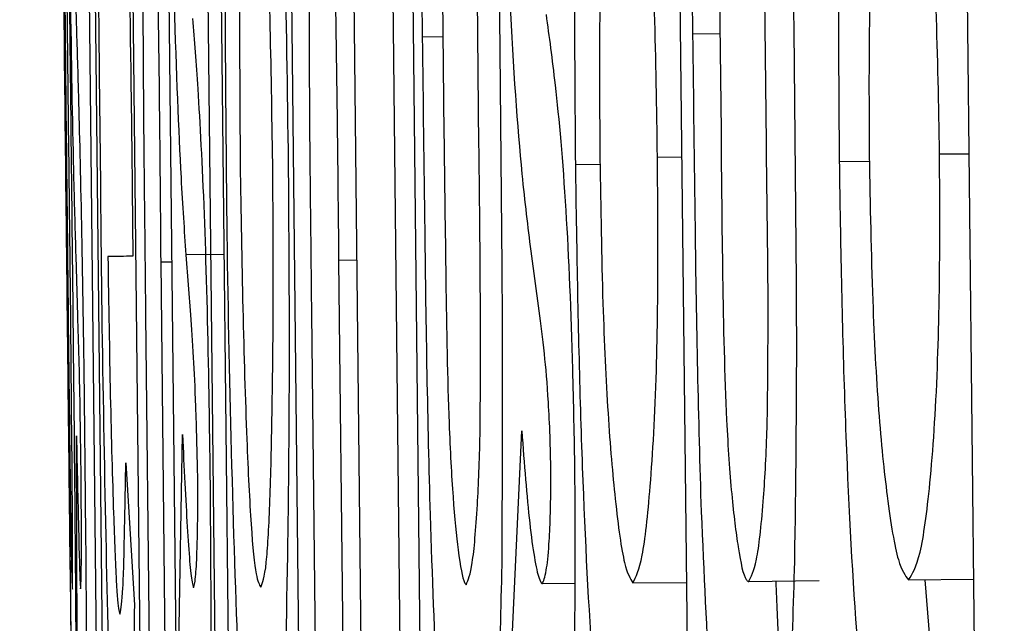
# Model space of a CAD drawing. Units: inches. Extents: x -0.4 to 10.8, y -1.6 to 8.4.
# Drawn here: x 4.1 to 4.1, y 2.3 to 2.3 of the extents above; entities that cross this region are included whole.
import ezdxf

# ---------------------------------------------------------------- set-up
doc = ezdxf.new("R2010")
doc.units = ezdxf.units.IN
doc.header["$MEASUREMENT"] = 0
doc.header["$PDSIZE"] = -1
doc.layers.add('BEND', color=5, linetype='Continuous')
doc.styles.add('SLDTEXTSTYLE0', font='TXT', dxfattribs={"width": 0.75})
doc.dimstyles.new('SLDDIMSTYLE1', dxfattribs={"dimtxt": 0.09374999999999999, "dimasz": 0.1875, "dimexe": 0, "dimexo": 0.0625, "dimgap": 0.0234375, "dimtad": 0, "dimtih": 1, "dimtoh": 1, "dimdec": 0, "dimlfac": 11, "dimrnd": 1e-09, "dimzin": 12, "dimdsep": 46, "dimtxsty": 'SLDTEXTSTYLE0', "dimsah": 1, "dimcen": 0.09, "dimadec": 0, "dimazin": 3, "dimtfac": 1, "dimtdec": 3, "dimtofl": 0, "dimtmove": 0, "dimatfit": 3, "dimfxl": 1, "dimfrac": 2, "dimtolj": 1, "dimtzin": 12, "dimarcsym": 0})
doc.dimstyles.new('SLDDIMSTYLE2', dxfattribs={"dimtxt": 0.09374999999999999, "dimasz": 0.1875, "dimexe": 0, "dimexo": 0.0625, "dimgap": 0.0234375, "dimtad": 0, "dimtih": 1, "dimtoh": 1, "dimdec": 6, "dimlfac": 11, "dimrnd": 1e-09, "dimzin": 12, "dimdsep": 46, "dimtxsty": 'SLDTEXTSTYLE0', "dimsah": 1, "dimcen": 0.09, "dimadec": 0, "dimazin": 3, "dimtfac": 1, "dimtdec": 3, "dimtofl": 0, "dimtmove": 0, "dimatfit": 3, "dimfxl": 1, "dimfrac": 2, "dimtolj": 1, "dimtzin": 12, "dimarcsym": 0})
doc.dimstyles.new('SLDDIMSTYLE3', dxfattribs={"dimtxt": 0.18, "dimasz": 0.0625, "dimexe": 0, "dimexo": 0.0625, "dimgap": 0, "dimtad": 0, "dimtih": 1, "dimtoh": 1, "dimdec": 0, "dimrnd": 1e-09, "dimzin": 0, "dimdsep": 46, "dimtxsty": 'Standard', "dimblk1": 'DOT', "dimblk2": 'DOT', "dimsah": 1, "dimcen": 0.09, "dimadec": 0, "dimazin": 0, "dimtfac": 0.0625, "dimtdec": 0, "dimtofl": 0, "dimtmove": 0, "dimatfit": 3, "dimldrblk": 'DOT', "dimfxl": 1, "dimfrac": 2, "dimtolj": 1, "dimtzin": 0, "dimarcsym": 0})
doc.dimstyles.get("Standard").update_dxf_attribs({"dimtxt": 0.18, "dimasz": 0.18, "dimexe": 0.18, "dimexo": 0.0625, "dimgap": 0.09, "dimtad": 0, "dimtih": 1, "dimtoh": 1, "dimdec": 4, "dimzin": 0, "dimdsep": 46, "dimtxsty": 'Standard', "dimcen": 0.09, "dimadec": 0, "dimazin": 0, "dimtfac": 1, "dimtdec": 4, "dimtofl": 0, "dimtmove": 0, "dimatfit": 3, "dimfxl": 1, "dimtolj": 1, "dimtzin": 0, "dimarcsym": 0})

# ---------------------------------------------------------------- blocks, each defined once
blk = doc.blocks.new('_D_1')
at = {"layer": 'BEND', "color": 0, "lineweight": -2, "transparency": 16777216}
for p, q in [((4.526516458091367, 3.085809513401291), (-0.3377216324662349, 3.08580951340129)), ((-0.337721632466235, 2.89830951340129), (-0.3377216324662348, 2.194781507281736)), ((-0.3377216324662345, 0.9883452745300562), (-0.3377216324662348, 2.054156507281736)), ((2.733973700275983, 0.8008452745300566), (-0.3377216324662344, 0.8008452745300562))]:
    blk.add_line(p, q, dxfattribs=at)
at = {"layer": 'BEND', "color": 0, "transparency": 16777216}
for points in [[(-0.368971632466235, 2.89830951340129), (-0.306471632466235, 2.89830951340129), (-0.337721632466235, 3.08580951340129)], [(-0.3689716324662345, 0.9883452745300562), (-0.3064716324662345, 0.9883452745300562), (-0.3377216324662345, 0.8008452745300562)]]:
    blk.add_solid(points, dxfattribs=at)
at = {"layer": 'Defpoints', "color": 0, "transparency": 16777216}
for p in [(-0.337721632466235, 3.08580951340129), (4.589016458091367, 3.085809513401291), (2.796473700275983, 0.8008452745300567)]:
    blk.add_point(p, dxfattribs=at)
at = {"layer": 'BEND', "color": 0, "transparency": 16777216, "insert": (-0.3377216324662342, 2.171344007281736), "char_height": 0.09374999999999999, "attachment_point": 2, "style": 'SLDTEXTSTYLE0'}
blk.add_mtext('\\A1;25', dxfattribs=at)
blk = doc.blocks.new('_D_2')
at = {"layer": 'BEND', "color": 0, "lineweight": -2, "transparency": 16777216}
for p, q in [((4.526516458091367, 3.085809513401291), (0.2653167934776229, 3.08580951340129)), ((0.2653167934776228, 2.89830951340129), (0.2653167934776229, 2.142037824369141)), ((0.2653167934776232, 1.326862126142942), (0.265316793477623, 2.001412824369141)), ((2.695094738792001, 1.139362126142942), (0.2653167934776233, 1.139362126142942))]:
    blk.add_line(p, q, dxfattribs=at)
at = {"layer": 'BEND', "color": 0, "transparency": 16777216}
for points in [[(0.2340667934776228, 2.89830951340129), (0.2965667934776228, 2.89830951340129), (0.2653167934776228, 3.08580951340129)], [(0.2340667934776231, 1.326862126142942), (0.2965667934776232, 1.326862126142942), (0.2653167934776232, 1.139362126142942)]]:
    blk.add_solid(points, dxfattribs=at)
at = {"layer": 'Defpoints', "color": 0, "transparency": 16777216}
for p in [(0.2653167934776228, 3.08580951340129), (4.589016458091367, 3.085809513401291), (2.757594738792001, 1.139362126142942)]:
    blk.add_point(p, dxfattribs=at)
at = {"layer": 'BEND', "color": 0, "transparency": 16777216, "insert": (0.2653167934776235, 2.11860032436914), "char_height": 0.09374999999999999, "attachment_point": 2, "style": 'SLDTEXTSTYLE0'}
blk.add_mtext('\\A1;21 1/2', dxfattribs=at)
blk = doc.blocks.new('_Dot')
at = {"color": 0, "linetype": 'ByBlock', "lineweight": -2}
blk.add_line((-0.5, 0), (-1, 0), dxfattribs=at)
at = {"color": 0, "linetype": 'ByBlock', "const_width": 0.5}
blk.add_lwpolyline([(-0.25, 0, 1), (0.25, 0, 1)], format="xyb", close=True, dxfattribs=at)
blk = doc.blocks.new('*D10')
at = {"color": 0, "lineweight": -2, "transparency": 16777216}
blk.add_line((4.668337061679901, 1.210908271474857), (1.565535072849235, 1.210908271474853), dxfattribs=at)
for start, end in [(140.9404412023178, 157.6850194794053), (161.5821489215151, 176.7991129849515)]:
    blk.add_arc((5.047215821950097, 1.210908271474857), 3.356680749100863, start, end, dxfattribs=at)
at = {"color": 0, "transparency": 16777216}
for points in [[(2.417076287327157, 3.346407966817545), (2.464488123312209, 3.305684904450791), (2.562951392419945, 3.468281943589324)], [(1.727009640258805, 1.397462334502933), (1.66453402157891, 1.39920792052614), (1.690535072849235, 1.210908271474853)]]:
    blk.add_solid(points, dxfattribs=at)
at = {"layer": 'Defpoints', "color": 0, "transparency": 16777216}
for p in [(1.52307308199298, 4.413186959439293), (2.088231779708683, 2.795748670109683), (4.231473539613781, 1.952147863157469), (4.718337061679901, 1.210908271474857), (4.894179135140387, 1.210908271474857)]:
    blk.add_point(p, dxfattribs=at)
at = {"color": 0, "transparency": 16777216, "insert": (1.900123438430981, 2.378433509309265), "char_height": 0.1377952755905512, "attachment_point": 5}
blk.add_mtext('\\A1;{\\H0.68217x;45°-60°}', dxfattribs=at)

msp = doc.modelspace()

# ---------------------------------------------------------------- linework, layer by layer
at = {"color": 0, "linetype": 'Continuous', "lineweight": 25}
for p, q in [((4.097650120384374, 2.300790092606249), (4.097720092909379, 2.294426859448194)), ((4.097711559674623, 2.298869581458824), (4.097691079911206, 2.300790519267987)), ((4.097776412258773, 2.300791479256896), (4.097801158639567, 2.298559505040853)), ((4.097946223630431, 2.298522812131399), (4.097921477249637, 2.300793079238413)), ((4.098012782861533, 2.300794039227323), (4.098034115948424, 2.298839928468045)), ((4.098567443120716, 2.300800119157087), (4.098618642529257, 2.296150039541871)), ((4.095703689536376, 2.29884771504476), (4.095683209772959, 2.300768652853923)), ((4.095685769743387, 2.300768652853923), (4.095709662800705, 2.298536678637879)), ((4.095718196035462, 2.298498492412343), (4.095693449654668, 2.300768759519357)), ((4.095700276242473, 2.300768866184792), (4.095721609329365, 2.298814755425513)), ((4.095954566638222, 2.296120919878263), (4.095903367229682, 2.30077099949348)), ((4.096194350534885, 2.296123586514125), (4.096143151126345, 2.300773666129342)), ((4.096184963976652, 2.30077409279108), (4.096235310061717, 2.296124013175863)), ((4.096461440782769, 2.296126466480855), (4.096410241374229, 2.300776546096072)), ((4.096787410350474, 2.295928602099935), (4.096734504294982, 2.30078006605541)), ((4.096796796908706, 2.300780812713451), (4.096848849640722, 2.295995587992775)), ((4.096847996317246, 2.298860194900592), (4.09682751655383, 2.300781132709754)), ((4.096892369137981, 2.300781879367795), (4.096916262195299, 2.298549905151752)), ((4.097028047570611, 2.29851278558056), (4.097003301189818, 2.300783052687574)), ((4.097073273714822, 2.300783799345615), (4.097094606801714, 2.298829688586336)), ((4.095815474911689, 2.296119426562181), (4.095775368708332, 2.299790530819938)), ((4.095793288501321, 2.299790744150807), (4.095833394704677, 2.29611963989305)), ((4.096035632368411, 2.299171231307473), (4.096068911983962, 2.296122199863477)), ((4.096626132213573, 2.299177737898974), (4.096659411829124, 2.296128706454979)), ((4.0957344091815, 2.299124618512614), (4.095741235769305, 2.29891566092651)), ((4.097797745345664, 2.298870541447734), (4.097711559674623, 2.298869581458824)), ((4.095706249506803, 2.29884771504476), (4.095703689536376, 2.29884771504476)), ((4.096912848901397, 2.298860834893198), (4.096847996317246, 2.298860194900592)), ((4.097598067652358, 2.298476945994582), (4.097675720088644, 2.298477799318058)), ((4.098275606492038, 2.298462759491799), (4.098180034262763, 2.298461692837455)), ((4.098499177242664, 2.298486865879987), (4.098593042824986, 2.298487825868897)), ((4.09741460310509, 2.298453266268132), (4.097336950668804, 2.298452412944657)), ((4.095920433699195, 2.298375827162716), (4.095922140346147, 2.29816036298511)), ((4.097220045352637, 2.297985858334335), (4.097194445648367, 2.298176789462016)), ((4.095746355710159, 2.297969751853732), (4.095741235769305, 2.298160896312281)), ((4.096213123651349, 2.29816612291857), (4.09609280504128, 2.298164736267923)), ((4.096107311540367, 2.297973698474807), (4.09609280504128, 2.298164736267923)), ((4.096638078742232, 2.298147776463844), (4.096580906069362, 2.298147136471237)), ((4.09660309247973, 2.296128066462372), (4.096580906069362, 2.298147136471237)), ((4.096046725573594, 2.298141376537776), (4.096012592634568, 2.298140949876038)), ((4.096034779044935, 2.296121879867174), (4.096012592634568, 2.298140949876038)), ((4.095963099872979, 2.297972098493291), (4.095983579636394, 2.296121239874567)), ((4.096493013751368, 2.297977965092186), (4.096513493514784, 2.296127106473462)), ((4.095745502386683, 2.296818618485057), (4.095742089092781, 2.297587249605764)), ((4.096068058660486, 2.296822138444393), (4.096080858512621, 2.29759098289597)), ((4.097129593064217, 2.296833658311315), (4.097164579326718, 2.297602822759195)), ((4.095899953935779, 2.297501063934722), (4.095927260287, 2.297046242522191)), ((4.097333537374901, 2.297115148392851), (4.097229431910869, 2.297113975073072)), ((4.097519561892597, 2.297117175036106), (4.09769022658773, 2.297118988348491)), ((4.098115181678613, 2.297123681627608), (4.09788905095756, 2.297121228322615)), ((4.098400191719486, 2.297126774925207), (4.098607549324073, 2.297129014899331)), ((4.098452244451502, 2.297127308252379), (4.098493203978333, 2.296610940884166))]:
    msp.add_line(p, q, dxfattribs=at)
msp.add_arc((4.096321038595192, 2.257372201801684), 0.04079011170048706, 90.56032085912221, 90.67179895797817, dxfattribs=at)
for points, knots in [([(4.098180034262763, 2.298461692837455), (4.098178732125806, 2.298616359043426), (4.098175011977106, 2.299058233672977), (4.098186752161355, 2.299757718874889), (4.098222826514073, 2.300403217010966), (4.098275347763266, 2.300808610427099), (4.098317347239394, 2.300856050675805), (4.098337899105762, 2.300879264909456)], [0, 0, 0, 0, 0.1277061731254452, 0.364850987240216, 0.5892096652076426, 0.79898539588267, 1, 1, 1, 1]), ([(4.095819741529066, 2.298419346659975), (4.095817871057264, 2.298574150441654), (4.095812609859367, 2.299009577123927), (4.095810399308927, 2.299691813001767), (4.09581264968556, 2.300328040064187), (4.09582116849134, 2.300735338842483), (4.095831265591474, 2.300839333326966), (4.095837368573259, 2.300849962514707), (4.095838514645531, 2.300851958558234)], [0, 0, 0, 0, 0.1225945477063189, 0.3448296714282855, 0.5552519379900767, 0.762311094922655, 0.9553646607369823, 1, 1, 1, 1]), ([(4.095838514645529, 2.300851958558235), (4.095841904134348, 2.300844589105063), (4.095851365908855, 2.300824017240722), (4.095867369005191, 2.300606956959212), (4.095888874059732, 2.300091370006726), (4.095904399461166, 2.299425696249958), (4.095915405625776, 2.298819523516765), (4.095919355116925, 2.2984710053715), (4.095920433699195, 2.298375827162716)], [0, 0, 0, 0, 0.119502183083249, 0.3335909247960396, 0.5328747913081617, 0.7313367048809062, 0.9266296703831276, 1, 1, 1, 1]), ([(4.096289069440684, 2.30085686516822), (4.096295595007194, 2.300844704094302), (4.096314249501385, 2.3008099394984), (4.0963458887886, 2.300517886873743), (4.096381224598668, 2.299949313350355), (4.096408083347642, 2.299211488669439), (4.096415455216032, 2.298690000909428), (4.096418774608986, 2.298455186245953)], [0, 0, 0, 0, 0.1235650025698658, 0.3532325689964559, 0.5863302796116526, 0.8137334686807352, 0.9999999999999999, 0.9999999999999999, 0.9999999999999999, 0.9999999999999999]), ([(4.097336950668804, 2.298452412944657), (4.097335753803207, 2.298607148061175), (4.097332333329135, 2.299049359330037), (4.097340401160743, 2.299747883993112), (4.09736720639468, 2.300394551512427), (4.097410691520649, 2.300798709711469), (4.097444843073074, 2.300846369534656), (4.097461535896252, 2.300869665020354)], [0, 0, 0, 0, 0.1276994446947446, 0.3649471092410275, 0.5892169290433593, 0.7992147155535749, 1, 1, 1, 1]), ([(4.096221656886106, 2.298445373025983), (4.096220285067, 2.298600102572019), (4.096216333827123, 2.299045768877151), (4.096219123541559, 2.299685745063085), (4.096228067750147, 2.300068785861084), (4.096231896767814, 2.300232765711203)], [0, 0, 0, 0, 0.2332198226500875, 0.6717412369314122, 1, 1, 1, 1]), ([(4.09569088968424, 2.299964288812671), (4.095691172052079, 2.299943174046994), (4.095693899743209, 2.299739204078572), (4.095699637704958, 2.299193080804672), (4.095705373199048, 2.298678940506424), (4.095707956153753, 2.298447399669237)], [0, 0, 0, 0, 0.05968200127574318, 0.5765318972505252, 1, 1, 1, 1]), ([(4.097489695570949, 2.299809303936403), (4.09747978383387, 2.299789554094052), (4.097459989904889, 2.29975011328022), (4.097433915260002, 2.299515177226493), (4.097416530121638, 2.299173340435782), (4.097411678123864, 2.298791479203353), (4.097413782465963, 2.298561048205223), (4.09741460310509, 2.298471186061121)], [0, 0, 0, 0, 0.2157873718258734, 0.4309315187540105, 0.664337112848123, 0.8691001341841076, 1, 1, 1, 1]), ([(4.097598067652358, 2.298476945994582), (4.097595829827437, 2.298633845496819), (4.097591804242385, 2.298916089333025), (4.097573534694875, 2.299281673897758), (4.09754930006978, 2.299554363475826), (4.097521623737705, 2.299754906814024), (4.097500375162896, 2.299791108746102), (4.097489695570949, 2.299809303936403)], [0, 0, 0, 0, 0.224462571588048, 0.4037818883172126, 0.5819760354099002, 0.7899000094817697, 1, 1, 1, 1]), ([(4.098370325397837, 2.299818903825504), (4.098357630537254, 2.299799249766612), (4.098332328620446, 2.299760077586688), (4.098301806473626, 2.299523530295636), (4.098278585649918, 2.299183870026676), (4.098272891087841, 2.29880055439027), (4.098274230461172, 2.298570395168027), (4.098274753168563, 2.298480572619354)], [0, 0, 0, 0, 0.2160397702179759, 0.4305852952253208, 0.6646410160831706, 0.8691219132469017, 1, 1, 1, 1]), ([(4.098499177242662, 2.298486865879987), (4.098496521786, 2.298643596156175), (4.098491748404347, 2.298925330532102), (4.098470274685546, 2.299292642761625), (4.098443369144153, 2.29956307181181), (4.098407654540959, 2.299765075401424), (4.098382825804531, 2.299800878306125), (4.098370325397837, 2.299818903825504)], [0, 0, 0, 0, 0.224417540259877, 0.4034072879210702, 0.5822832785069275, 0.7896941345693376, 1, 1, 1, 1]), ([(4.095971633107734, 2.299792664128628), (4.095968630786951, 2.299782518739786), (4.095963212956395, 2.299764210903404), (4.095957096479377, 2.299589122592614), (4.095953679996499, 2.299303611140604), (4.095954251536821, 2.299048445508301), (4.095954566638222, 2.29890776768436)], [0, 0, 0, 0, 0.2420902839133836, 0.4368634240253083, 0.6895317469890577, 1, 1, 1, 1]), ([(4.096012592634566, 2.298140949876038), (4.096011282275366, 2.298295135814203), (4.096008304384027, 2.298645535131895), (4.096002374890807, 2.29909384159507), (4.095994373391189, 2.299433686817262), (4.095988019669812, 2.299629264129744), (4.095979887201919, 2.299761869901795), (4.095974694188646, 2.299781243902767), (4.095971633107736, 2.299792664128628)], [0, 0, 0, 0, 0.2201658058615268, 0.500343605073144, 0.6297806505514016, 0.7369575686219964, 0.8449466384618771, 1, 1, 1, 1]), ([(4.096301015969343, 2.299796290753399), (4.096295159828824, 2.299782101151477), (4.096284747248461, 2.299756871160867), (4.096272089568355, 2.299545650067906), (4.09626488987548, 2.299251198292432), (4.096262657148361, 2.298880857297835), (4.096264339659205, 2.298597136075453), (4.096265176383365, 2.298456039569428)], [0, 0, 0, 0, 0.2290783372614717, 0.4073154645097976, 0.5841682851302467, 0.7932040417357763, 1, 1, 1, 1]), ([(4.096369281847395, 2.298457212889208), (4.096366771223398, 2.298613879694539), (4.096361749793251, 2.298927224671983), (4.096349002830917, 2.29932552097763), (4.09633162429353, 2.299624561797224), (4.096316511027121, 2.299772622000683), (4.096305905045146, 2.299788822673716), (4.096301015969343, 2.299796290753399)], [0, 0, 0, 0, 0.2290194084970055, 0.4580554332360411, 0.64680449864342, 0.8371862611668314, 1, 1, 1, 1]), ([(4.096522880073017, 2.299798744058391), (4.096517605550898, 2.299788537608034), (4.0965080885924, 2.299770121842152), (4.096495438358817, 2.299594578714972), (4.096488426922516, 2.299310491058468), (4.096486431654802, 2.299054420179483), (4.096485333840086, 2.298913527617821)], [0, 0, 0, 0, 0.2421064975265683, 0.4368390988791184, 0.6901436731059991, 1, 1, 1, 1]), ([(4.096580906069361, 2.298147136471237), (4.096579267543498, 2.298301322918465), (4.096575543861416, 2.298651724046529), (4.096569528205566, 2.299100035440083), (4.096560036645109, 2.299439912453853), (4.096549286241959, 2.299635346953015), (4.0965378977452, 2.299767677487004), (4.096528442436759, 2.299787237376921), (4.096522880073017, 2.299798744058391)], [0, 0, 0, 0, 0.2202935452357865, 0.5006348362231176, 0.6301648662616569, 0.737417710682582, 0.8455282327532003, 1, 1, 1, 1]), ([(4.097194445648367, 2.298176789462016), (4.097184878699858, 2.298254588359616), (4.097159571599911, 2.29846038694578), (4.097130652190068, 2.298862199068997), (4.097115441764145, 2.299292551797211), (4.097111296807763, 2.299498193138469), (4.097109966624276, 2.299564186768017)], [0, 0, 0, 0, 0.2509687564459619, 0.6638784975260439, 0.892133178172961, 1, 1, 1, 1]), ([(4.095741235769305, 2.298160896312281), (4.095738933715518, 2.298238828793137), (4.095732835989158, 2.298445257915545), (4.095725392114567, 2.298846481564992), (4.09572004266948, 2.299277330869222), (4.095717352688482, 2.299482945404134), (4.095716489388511, 2.29954893361089)], [0, 0, 0, 0, 0.2506345797734474, 0.6638859148275577, 0.8921303605529218, 1, 1, 1, 1]), ([(4.09609280504128, 2.298164736267923), (4.096087588447344, 2.298242705324293), (4.096073744456036, 2.298449622510392), (4.096057880700045, 2.298850035126563), (4.096046433239099, 2.299280930941884), (4.096044070474981, 2.299486571536416), (4.09604331227969, 2.299552560235662)], [0, 0, 0, 0, 0.2500739272924862, 0.6636555033613369, 0.8920692877684271, 1, 1, 1, 1]), ([(4.097242231763005, 2.298932087403417), (4.097251984658429, 2.298861464119919), (4.097274408232458, 2.298699089116746), (4.097306627435677, 2.298345920572658), (4.097326202815097, 2.297878385353173), (4.097331552227446, 2.297582961601095), (4.097333537374901, 2.297473330921763)], [0, 0, 0, 0, 0.2370143717588481, 0.5449365628622623, 0.831127614479917, 1, 1, 1, 1]), ([(4.095741235769305, 2.29891566092651), (4.095743490172138, 2.298845059255591), (4.095748665128247, 2.298682993921698), (4.095757070256351, 2.298328272301382), (4.095765575584223, 2.297861837037207), (4.095768362498971, 2.297565937112973), (4.095769395444002, 2.297456264452249)], [0, 0, 0, 0, 0.2373599523697587, 0.544857075372301, 0.8313053452696236, 1, 1, 1, 1]), ([(4.095954566638222, 2.29890776768436), (4.09595552669322, 2.298755133068665), (4.09595698225155, 2.298523720714561), (4.095960576740088, 2.298210470155579), (4.095962258585065, 2.298051578729678), (4.095963099872979, 2.297972098493291)], [0, 0, 0, 0, 0.4919593567957297, 0.7458692928996017, 0.9999999999999999, 0.9999999999999999, 0.9999999999999999, 0.9999999999999999]), ([(4.096113284804694, 2.29891971421302), (4.096118654615379, 2.298849069573967), (4.096131003000004, 2.298686615583349), (4.096150688372223, 2.298332668289326), (4.096162963476274, 2.297866152435973), (4.096167186158367, 2.297570272908727), (4.096168750830613, 2.297460637735062)], [0, 0, 0, 0, 0.2368221286867553, 0.5445947546450105, 0.8312541809599594, 1, 1, 1, 1]), ([(4.096485333840088, 2.298913527617821), (4.096485912054129, 2.298760927943062), (4.096486788901546, 2.298529514278071), (4.096490508779485, 2.298216301283034), (4.096492178767871, 2.298057409810646), (4.096493013751368, 2.297977965092186)], [0, 0, 0, 0, 0.4918989827619457, 0.7459527458772947, 1, 1, 1, 1]), ([(4.097738866025844, 2.297343945749764), (4.097734546230518, 2.297493424666517), (4.097725916335462, 2.297792047000901), (4.097718255575992, 2.298305543489204), (4.097713998502526, 2.298664143615166), (4.097711559674623, 2.298869581458824)], [0, 0, 0, 0, 0.2997553978414511, 0.5988380073393988, 1, 1, 1, 1]), ([(4.095720756005889, 2.297321866004832), (4.095719050818023, 2.297471403086011), (4.09571564381591, 2.29777018139794), (4.095709925195394, 2.298283497746975), (4.095705960672104, 2.29864221726816), (4.095703689536376, 2.29884771504476)], [0, 0, 0, 0, 0.2997110440085332, 0.5988291271199939, 1, 1, 1, 1]), ([(4.09687274269804, 2.297334452526098), (4.096869050406832, 2.297484015342661), (4.096861671679223, 2.297782903816268), (4.096854930677535, 2.298295976421033), (4.096850522068791, 2.298654685576481), (4.096847996317246, 2.298860194900592)], [0, 0, 0, 0, 0.2996045200778955, 0.5987339617543288, 1, 1, 1, 1]), ([(4.098034115948424, 2.298839928468045), (4.098035496692322, 2.298687050354502), (4.098038259305193, 2.298381169557927), (4.098044203219413, 2.297821024658139), (4.098039036270167, 2.297429033417243), (4.098035822595375, 2.29718522758329)], [0, 0, 0, 0, 0.2741655669071859, 0.5485545318119073, 0.9999999999999999, 0.9999999999999999, 0.9999999999999999, 0.9999999999999999]), ([(4.095721609329365, 2.298814755425513), (4.095723301534957, 2.298660308050616), (4.095726686889007, 2.298351327245748), (4.095733108931235, 2.297791345212203), (4.095736552349643, 2.297400922668404), (4.095738675798878, 2.297160161206193)], [0, 0, 0, 0, 0.276995668940794, 0.5541456744870582, 0.9999999999999999, 0.9999999999999999, 0.9999999999999999, 0.9999999999999999]), ([(4.097094606801714, 2.298829688586336), (4.097096030281469, 2.298676763678595), (4.097098878073981, 2.298370824373492), (4.097104041344664, 2.297810851129406), (4.097101907341409, 2.29741881836534), (4.097100580066043, 2.297174987701582)], [0, 0, 0, 0, 0.2742125736859788, 0.5485856129219353, 1, 1, 1, 1]), ([(4.097801158639566, 2.298559505040853), (4.097802509811796, 2.298405662621223), (4.097805229929132, 2.298095954188828), (4.09781449620432, 2.297676976386671), (4.097834408439589, 2.29739049284363), (4.097857133805459, 2.297211317551437), (4.097874303096782, 2.297131867226605), (4.097886462622588, 2.297123095511877), (4.09788905095756, 2.297121228322615)], [0, 0, 0, 0, 0.2370543537386767, 0.4772268433239141, 0.6279533331641028, 0.7772058702877289, 0.9525749731287227, 1, 1, 1, 1]), ([(4.095709662800703, 2.298536678637879), (4.095711393743605, 2.298382785073902), (4.095714879639049, 2.298072863312018), (4.095719076016406, 2.29765456726103), (4.095723517401814, 2.297366914577013), (4.09572610782721, 2.297188643315089), (4.09572762799518, 2.29710838121275), (4.095728997838204, 2.297099448767459), (4.095729289240646, 2.297097548596165)], [0, 0, 0, 0, 0.2370976027042457, 0.4774839497481194, 0.6280637097541429, 0.777756110671818, 0.9527227489371238, 0.9999999999999999, 0.9999999999999999, 0.9999999999999999, 0.9999999999999999]), ([(4.096916262195299, 2.298549905151752), (4.096918136550102, 2.298396055044245), (4.096921910039492, 2.298086320863593), (4.096928741990914, 2.29766749425185), (4.096944729798754, 2.297380192980881), (4.09696207927844, 2.297202154024342), (4.096977466723192, 2.297122155903522), (4.096985400439014, 2.297113211111141), (4.09698708804378, 2.297111308437211)], [0, 0, 0, 0, 0.2369959679677534, 0.4771251261742392, 0.627725324590897, 0.7775109341062293, 0.9526736756709409, 1, 1, 1, 1]), ([(4.097949636924334, 2.297667462012477), (4.097950906328697, 2.297799814197959), (4.097952888420765, 2.298006473497928), (4.097948615263184, 2.29829482978845), (4.097947021271268, 2.298446777035035), (4.097946223630431, 2.298522812131399)], [0, 0, 0, 0, 0.4708588371712095, 0.7352153447293456, 1, 1, 1, 1]), ([(4.095726729270218, 2.29764314229342), (4.095725719811263, 2.297775422615277), (4.09572414364605, 2.297981964585366), (4.095720723918929, 2.298270483021304), (4.095719038986372, 2.298422460140025), (4.095718196035462, 2.298498492412343)], [0, 0, 0, 0, 0.4709343251787825, 0.7353149881980259, 0.9999999999999999, 0.9999999999999999, 0.9999999999999999, 0.9999999999999999]), ([(4.097032314187991, 2.297657435461638), (4.097032611655516, 2.297789715084176), (4.097033076120183, 2.29799625598453), (4.097030748948747, 2.298284784746081), (4.097028948394146, 2.298436754567143), (4.097028047570611, 2.29851278558056)], [0, 0, 0, 0, 0.4709264026544453, 0.7353026969623043, 1, 1, 1, 1]), ([(4.096330882290991, 2.297104161853102), (4.096337090965958, 2.297117775428537), (4.096348126975533, 2.297141973755831), (4.096360767787592, 2.297352893038158), (4.096367364248798, 2.297646390439391), (4.096372404898412, 2.298021713736016), (4.096370331525126, 2.298310838795122), (4.096369281847395, 2.298457212889208)], [0, 0, 0, 0, 0.2270738749360945, 0.403627097948912, 0.579487700650794, 0.7871090556474264, 1, 1, 1, 1]), ([(4.09741460310509, 2.298471186061121), (4.097416975687393, 2.298314488746059), (4.097421350473477, 2.298025555783635), (4.097438948144277, 2.297646213476307), (4.097463965538484, 2.297359402496979), (4.097491242869992, 2.297163748742427), (4.097510677688534, 2.297131786073943), (4.097519561892596, 2.297117175036106)], [0, 0, 0, 0, 0.2247549344781141, 0.4144238783676661, 0.603286719649326, 0.818651163230723, 1, 1, 1, 1]), ([(4.097519561892597, 2.297117175036106), (4.097529797115033, 2.297137244419345), (4.097550288061148, 2.297177423384973), (4.097576698182999, 2.297415096989844), (4.097596612210975, 2.297761122635255), (4.097600920854275, 2.298150125737436), (4.097598874066097, 2.298384575263737), (4.097598067652358, 2.298476945994582)], [0, 0, 0, 0, 0.2149927013942736, 0.4304160350529739, 0.6637151452028501, 0.867507184595746, 1, 1, 1, 1]), ([(4.09839336513168, 2.296065987179518), (4.098380312408863, 2.296077216028007), (4.098346765521128, 2.296106075364483), (4.098292172086913, 2.296347120082713), (4.098240282617216, 2.296836647948675), (4.098201191995837, 2.297486434298734), (4.098186008214605, 2.29806230480914), (4.098181111734873, 2.298389658533673), (4.098180034262763, 2.298461692837455)], [0, 0, 0, 0, 0.1278126404171911, 0.3284920977233973, 0.5247936848927949, 0.7298474072774633, 0.9405528256644026, 1, 1, 1, 1]), ([(4.098274753168563, 2.298480572619354), (4.098277611487021, 2.298323873730032), (4.098282883145825, 2.298034870565918), (4.098303052189108, 2.297654990214697), (4.098332725309264, 2.297369440089903), (4.098365237973594, 2.297173416740902), (4.098389243405936, 2.297141384209842), (4.098400191719486, 2.297126774925207)], [0, 0, 0, 0, 0.2245966624472194, 0.4142285014114795, 0.6037627451738676, 0.8192854998538363, 1, 1, 1, 1]), ([(4.098400191719486, 2.297126774925207), (4.09841272686133, 2.297146777988902), (4.098437778335505, 2.297186754100847), (4.09847079973605, 2.2974254644576), (4.098494245493115, 2.297770809093681), (4.098501201316676, 2.298159963522149), (4.09849974938547, 2.298394460744921), (4.098499177242664, 2.298486865879987)], [0, 0, 0, 0, 0.2152638267474987, 0.4302046410140598, 0.6636163943786025, 0.8674458821134438, 1, 1, 1, 1]), ([(4.095707956153753, 2.298447399669237), (4.095709670285883, 2.298293074605603), (4.095714511217375, 2.297857240606642), (4.095720293269752, 2.297319254733607), (4.095723342496438, 2.297035838911391), (4.09572416929979, 2.296958990196804)], [0, 0, 0, 0, 0.2854894212754641, 0.8062591597611343, 1, 1, 1, 1]), ([(4.096341975496175, 2.296043587438281), (4.096335404960155, 2.296053550265726), (4.096317322504039, 2.296080968483891), (4.096289284464111, 2.296317034133416), (4.096258574887427, 2.296837031112317), (4.096237245328942, 2.297513493440065), (4.096225116291999, 2.29808163786383), (4.096222186092059, 2.298389730288914), (4.096221656886106, 2.298445373025983)], [0, 0, 0, 0, 0.1235615410837252, 0.340047773477774, 0.5467711470244642, 0.7541456929699435, 0.9555977185753699, 1, 1, 1, 1]), ([(4.096265176383364, 2.298456039569429), (4.096267713105906, 2.298299603308816), (4.09627278197629, 2.297987012903429), (4.096285145515585, 2.297585145390111), (4.096299665782002, 2.29728397725034), (4.096315734863022, 2.297129164105724), (4.096326059858358, 2.297112121731123), (4.096330882290991, 2.297104161853102)], [0, 0, 0, 0, 0.2284622581099217, 0.4565125093009818, 0.6447108480484712, 0.8340572615085419, 1, 1, 1, 1]), ([(4.096418774608984, 2.298455186245953), (4.096419876759908, 2.298299950419263), (4.096422987483325, 2.297861811040465), (4.09641829215772, 2.297175833899469), (4.096399932594625, 2.296516912828056), (4.096373332689419, 2.296108246084035), (4.096351943697407, 2.296064141905236), (4.096341975496175, 2.296043587438281)], [0, 0, 0, 0, 0.1233496379999343, 0.3481434339007549, 0.5764404901970636, 0.8026028330042209, 1, 1, 1, 1]), ([(4.097516148598694, 2.296056493955851), (4.097505344519358, 2.296067666605904), (4.097477637726222, 2.296096318589494), (4.097433244045162, 2.29633785265901), (4.097390363330548, 2.296827351238982), (4.097355818487721, 2.297477509715833), (4.097343061348677, 2.298052777799671), (4.09733805224877, 2.298380370213155), (4.097336950668802, 2.298452412944657)], [0, 0, 0, 0, 0.1281374107473193, 0.3286052075798092, 0.5247627338223413, 0.7297815519149932, 0.9405747071633905, 1, 1, 1, 1]), ([(4.095892274024498, 2.296038680828296), (4.09588888689204, 2.296046093946048), (4.095879423245019, 2.296066806194724), (4.095863272749003, 2.296284854820045), (4.095846863967155, 2.296797176213457), (4.095832551084749, 2.297462369791769), (4.095822631664864, 2.298034468135726), (4.095820260868701, 2.298350186355163), (4.095819741529065, 2.298419346659975)], [0, 0, 0, 0, 0.122177123813597, 0.3413628456481517, 0.5471416049277423, 0.7503601097758019, 0.9453146196892869, 1, 1, 1, 1]), ([(4.095842781262908, 2.298159509661634), (4.095845117743953, 2.298007429413155), (4.095849793173041, 2.297703108340506), (4.095860104993964, 2.297345144207173), (4.095869069190608, 2.297104444346969), (4.095876855443126, 2.297028713465741), (4.095880096727962, 2.297020427528893), (4.095881180819315, 2.297017656185756)], [0, 0, 0, 0, 0.2491856514500778, 0.4986344084560886, 0.6986053028363817, 0.8991944857205786, 1, 1, 1, 1]), ([(4.097257591585565, 2.297472477598287), (4.097256906053565, 2.297510938327075), (4.097255490334339, 2.297590365098158), (4.097248501010614, 2.297727700468927), (4.097236654802683, 2.297863584973372), (4.097225859724094, 2.297943054825641), (4.097220045352637, 2.297985858334335)], [0, 0, 0, 0, 0.1569713982683863, 0.3241678384634802, 0.6359879001173467, 1, 1, 1, 1]), ([(4.095757448915343, 2.297456157786815), (4.09575686834227, 2.297494708450151), (4.095755663418228, 2.297574716674987), (4.095753598474041, 2.297710555649925), (4.095750463400893, 2.29784757205744), (4.095747793422792, 2.297926988304094), (4.095746355710159, 2.297969751853732)], [0, 0, 0, 0, 0.1565011000585724, 0.3248031062757024, 0.6364243199990943, 0.9999999999999999, 0.9999999999999999, 0.9999999999999999, 0.9999999999999999]), ([(4.096129497950734, 2.297460211073324), (4.096128694629146, 2.297498763051366), (4.096127027286282, 2.297578780028913), (4.096122493800802, 2.297714607475024), (4.096116625889188, 2.297851645766755), (4.096110571563373, 2.297930980014958), (4.096107311540367, 2.297973698474807)], [0, 0, 0, 0, 0.156479681178074, 0.3247831050762861, 0.6364215144341947, 1, 1, 1, 1]), ([(4.095729289240644, 2.297097548596165), (4.095729252505384, 2.297113078370712), (4.095729178997805, 2.297144153585199), (4.095729695305549, 2.297325821986472), (4.095728456302154, 2.297511324157057), (4.095727025200937, 2.297620554966012), (4.095726729270218, 2.29764314229342)], [0, 0, 0, 0, 0.3311289255867393, 0.6625918718279988, 0.930228953402722, 1, 1, 1, 1]), ([(4.09698708804378, 2.297111308437211), (4.096993856784546, 2.297126947206276), (4.097007399080013, 2.297158235866728), (4.097022571538499, 2.297339288704567), (4.097030910775035, 2.297525930699645), (4.097032073233263, 2.297634857150948), (4.097032314187989, 2.297657435461638)], [0, 0, 0, 0, 0.3316137694521423, 0.6634633831949507, 0.9302425792658202, 1, 1, 1, 1]), ([(4.09788905095756, 2.297121228322615), (4.097897875406176, 2.297136983427214), (4.097915569525804, 2.297168574376148), (4.097935464223893, 2.297348785869058), (4.09794661013353, 2.297536828934778), (4.097949113438037, 2.297644868899702), (4.097949636924334, 2.297667462012477)], [0, 0, 0, 0, 0.3304176233634083, 0.6625285285186823, 0.9294286052492707, 1, 1, 1, 1]), ([(4.095742089092781, 2.297587249605764), (4.09574453178557, 2.297482207147187), (4.095749437609523, 2.297271243324096), (4.095752785312298, 2.297123873187241), (4.09575516420005, 2.297102952344976), (4.095755742268391, 2.297097868592469)], [0, 0, 0, 0, 0.4288061734708282, 0.8612002322339727, 0.9999999999999999, 0.9999999999999999, 0.9999999999999999, 0.9999999999999999]), ([(4.096080858512621, 2.29759098289597), (4.096086004216325, 2.297486055734701), (4.096096322081497, 2.297275661906187), (4.096107944860345, 2.297127487725566), (4.09611498341003, 2.297106844250989), (4.096116698098599, 2.297101815213544)], [0, 0, 0, 0, 0.4293920818391068, 0.8609919770911991, 1, 1, 1, 1]), ([(4.097164579326718, 2.297602822759195), (4.097172744054064, 2.297497782245125), (4.097189170915431, 2.297286448064666), (4.097213409410333, 2.297140163646936), (4.097226321201109, 2.297119059488714), (4.097229431910869, 2.297113975073072)], [0, 0, 0, 0, 0.4286141086865008, 0.8623416611566669, 1, 1, 1, 1]), ([(4.095881180819315, 2.297017656185756), (4.095884601928647, 2.297036405068849), (4.095891447874797, 2.297073923262978), (4.09589584019597, 2.297267165183172), (4.095898804218856, 2.297435693404366), (4.095899953935778, 2.297501063934722)], [0, 0, 0, 0, 0.3794382171349255, 0.7592898531955496, 1, 1, 1, 1]), ([(4.09575574226839, 2.297097868592469), (4.095756359605758, 2.297107287096317), (4.095757452025798, 2.297123953773065), (4.095758286088531, 2.297208767148348), (4.09575867245886, 2.297304012066983), (4.095757326751225, 2.297389813459294), (4.095757418716524, 2.297439757550515), (4.095757448915343, 2.297456157786815)], [0, 0, 0, 0, 0.333256742464378, 0.5897202453814121, 0.7718799961740365, 0.9250918001324436, 1, 1, 1, 1]), ([(4.095769395444002, 2.297456264452249), (4.095770991667955, 2.297299610792985), (4.095773903800152, 2.29701381369999), (4.095775607032322, 2.296640521458027), (4.095775787076242, 2.296329388621001), (4.095771922820653, 2.29609718975361), (4.095769102573318, 2.296057293816709), (4.095767688797049, 2.296037294177649)], [0, 0, 0, 0, 0.1927411711143413, 0.351634725058696, 0.5099193394284505, 0.7543249492698177, 1, 1, 1, 1]), ([(4.096116698098597, 2.297101815213544), (4.096119045188652, 2.297111062428487), (4.096123168883339, 2.297127309223566), (4.096127698097521, 2.29721316779206), (4.096129847792355, 2.297308575598991), (4.096129463504607, 2.297393367025224), (4.09612948950016, 2.297443812408348), (4.096129497950734, 2.297460211073324)], [0, 0, 0, 0, 0.3355716469497013, 0.5895790046376612, 0.7715473291465682, 0.9257351499687593, 1, 1, 1, 1]), ([(4.096168750830615, 2.297460637735062), (4.096170038118863, 2.297303991252925), (4.096172386932864, 2.297018170690267), (4.096169507616171, 2.296644744440333), (4.096161031042937, 2.29633412188441), (4.096147072094326, 2.296100592063234), (4.096134240932404, 2.296061094425234), (4.096127791303783, 2.296041240798723)], [0, 0, 0, 0, 0.192666605558947, 0.351543659678742, 0.5097962295193075, 0.7535973524971844, 0.9999999999999999, 0.9999999999999999, 0.9999999999999999, 0.9999999999999999]), ([(4.097229431910869, 2.297113975073072), (4.097234146557674, 2.297123329250903), (4.09724242797759, 2.297139760147597), (4.097251262442387, 2.297224758797165), (4.097256066638865, 2.29732134744896), (4.097257743330136, 2.297405846040248), (4.097257628911606, 2.297456087606804), (4.097257591585567, 2.297472477598287)], [0, 0, 0, 0, 0.3362324126594671, 0.5906024170704506, 0.771019744415359, 0.9253012058359749, 1, 1, 1, 1]), ([(4.097333537374901, 2.297473330921763), (4.097334360705358, 2.297316675885725), (4.097335863133251, 2.297030809021186), (4.097326112099878, 2.296657362618997), (4.097307632758005, 2.296346618283607), (4.09727784855361, 2.296113222348689), (4.097252431332109, 2.296073394424179), (4.097239671792577, 2.296053400658252)], [0, 0, 0, 0, 0.1926308122099767, 0.3515160935318127, 0.5098733246538191, 0.7539545898412596, 0.9999999999999999, 0.9999999999999999, 0.9999999999999999, 0.9999999999999999]), ([(4.096998181248964, 2.29605073402239), (4.096989097817213, 2.296058024625371), (4.096965671717925, 2.296076827033316), (4.096928679215392, 2.296269205326712), (4.096893168708303, 2.296743784019762), (4.096879432160919, 2.297141010194672), (4.09687274269804, 2.297334452526098)], [0, 0, 0, 0, 0.1863620154624707, 0.4806261772308763, 0.7470738599215756, 1, 1, 1, 1]), ([(4.097900144162744, 2.296060653907794), (4.097888220696168, 2.296067909751122), (4.097857473115274, 2.296086620721477), (4.097808973567838, 2.296278765694863), (4.097765022863696, 2.29675278673286), (4.097747427901391, 2.297150442622166), (4.097738866025844, 2.297343945749764)], [0, 0, 0, 0, 0.186500113240341, 0.4809362513201286, 0.7474186564468434, 0.9999999999999999, 0.9999999999999999, 0.9999999999999999, 0.9999999999999999]), ([(4.09574038244583, 2.296037080846779), (4.095739908129042, 2.296044435582305), (4.095738685808024, 2.296063388838931), (4.09573386116282, 2.296255816276858), (4.095727964487391, 2.296731219829534), (4.095723117363617, 2.297128381855545), (4.095720756005889, 2.297321866004832)], [0, 0, 0, 0, 0.1866838537704775, 0.4810869100612041, 0.7472027757302621, 1, 1, 1, 1]), ([(4.097100580066043, 2.297174987701582), (4.097097650142429, 2.297036255901261), (4.097091766408202, 2.296757661251941), (4.097071842653691, 2.296386706017058), (4.097040225636215, 2.296116015747257), (4.097012762214672, 2.296073373681423), (4.096998181248964, 2.29605073402239)], [0, 0, 0, 0, 0.2000943953349325, 0.4018201145664723, 0.682412463314606, 1, 1, 1, 1]), ([(4.098035822595375, 2.29718522758329), (4.098031591178312, 2.297046439171484), (4.098023093408531, 2.296767716475419), (4.097996269399417, 2.296397271768535), (4.097954681099674, 2.296125902187642), (4.097919059115521, 2.296083283857357), (4.097900144162744, 2.296060653907794)], [0, 0, 0, 0, 0.2002906157451412, 0.4022348817918135, 0.6825921056928342, 0.9999999999999999, 0.9999999999999999, 0.9999999999999999, 0.9999999999999999]), ([(4.095738675798878, 2.297160161206193), (4.095739579056814, 2.297021486380155), (4.095741390423336, 2.29674339202), (4.095743444053757, 2.296371745758165), (4.095743350780991, 2.296102375148692), (4.09574141104495, 2.296059706883895), (4.09574038244583, 2.296037080846779)], [0, 0, 0, 0, 0.2004659638400098, 0.4020084649816474, 0.6828983149293273, 1, 1, 1, 1]), ([(4.097976089952079, 2.297122081646091), (4.09797868966305, 2.297054536578503), (4.097986302616634, 2.296856738642445), (4.098000210813886, 2.296708084909482), (4.09800936956763, 2.296610194226125)], [0, 0, 0, 0, 0.3414851991570286, 1, 1, 1, 1]), ([(4.095927260287, 2.297046242522191), (4.095926254083303, 2.296924963727992), (4.095923534735953, 2.296597197920047), (4.095914628024993, 2.296208628380354), (4.095902323308708, 2.296058347799856), (4.095894843676653, 2.296043709771133), (4.095892274024498, 2.296038680828296)], [0, 0, 0, 0, 0.1948879511369925, 0.526700543035484, 0.8373964172920443, 1, 1, 1, 1])]:
    msp.add_open_spline(points, degree=3, knots=knots, dxfattribs=at)

# ---------------------------------------------------------------- dimensions: what is measured, and where the dimension line sits
at = {"color": 0}
dim = msp.add_angular_dim_2l(base=(2.088231779708683, 2.795748670109683), line1=((4.7183370616799, 1.210908271474857), (4.894179135140387, 1.210908271474857)), line2=((1.52307308199298, 4.413186959439293), (4.231473539613781, 1.952147863157469)), text='{\\H0.68217x;45°-60°}', dimstyle='Standard', override={"dimtxt": 0.1377952755905512, "dimasz": 0.1875, "dimexe": 0.125, "dimexo": 0.05, "dimgap": 0.06, "dimdec": 3, "dimlfac": 96, "dimadec": 3, "dimtdec": 3}, dxfattribs=at)
dim.commit()
dim.dimension.update_dxf_attribs({"geometry": '*D10', "text_midpoint": (1.900123438430981, 2.378433509309266), "dimtype": 162})
at = {"layer": 'BEND', "color": 0}
dim = msp.add_linear_dim(base=(-0.337721632466235, 3.08580951340129), p1=(2.796473700275982, 0.8008452745300563), p2=(4.589016458091365, 3.085809513401289), angle=90.0000000000002, dimstyle='SLDDIMSTYLE1', dxfattribs=at)
dim.commit()
dim.dimension.update_dxf_attribs({"geometry": '_D_1', "text_midpoint": (-0.3377216324662342, 2.124469007281736), "dimtype": 160})
dim = msp.add_linear_dim(base=(0.2653167934776228, 3.08580951340129), p1=(2.757594738792, 1.139362126142942), p2=(4.589016458091365, 3.085809513401289), angle=90.0000000000002, text='21 1/2', dimstyle='SLDDIMSTYLE2', dxfattribs=at)
dim.commit()
dim.dimension.update_dxf_attribs({"geometry": '_D_2', "text_midpoint": (0.2653167934776235, 2.07172532436914), "dimtype": 160})

# ---------------------------------------------------------------- leaders
msp.add_leader([(4.296448274370317, 2.318091492547397), (3.767681642920973, 1.818710538695436), (3.521618650794989, 1.818710538695436)], dimstyle='SLDDIMSTYLE3', dxfattribs=at)

doc.saveas('drawing.dxf')
